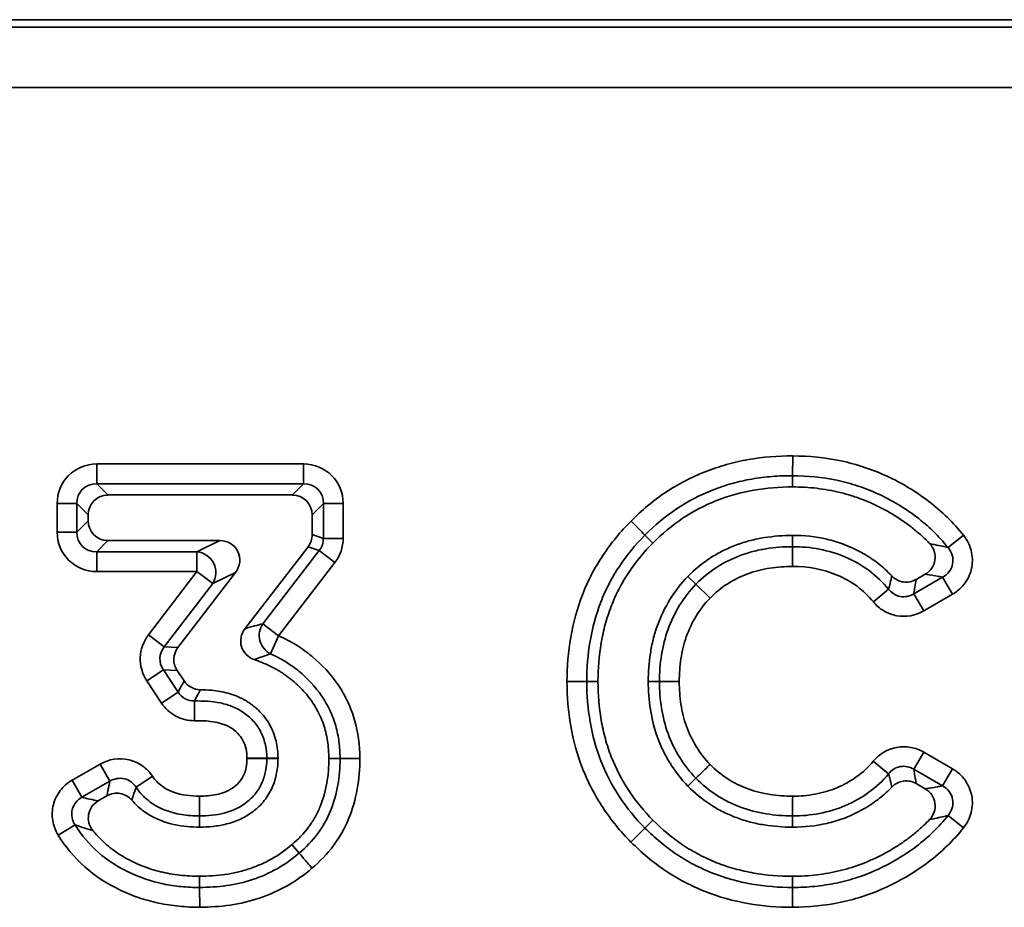
# Model space of a CAD drawing. Units: millimetres. Extents: x 11 to 1472, y 10 to 1041.
# Drawn here: x 552 to 576, y 727 to 749 of the extents above; entities that cross this region are included whole.
import ezdxf

# ---------------------------------------------------------------- set-up
doc = ezdxf.new("R2010")
doc.units = ezdxf.units.MM
doc.header["$LTSCALE"] = 5

msp = doc.modelspace()

# ---------------------------------------------------------------- linework, layer by layer
at = {"color": 7, "linetype": 'Continuous', "lineweight": 35}
for p, q in [((715.447, 749.275), (220.443, 749.275)), ((220.631, 749.087), (715.26, 749.087)), ((715.26, 747.589), (220.631, 747.589)), ((570.906, 738.41), (570.904, 737.917)), ((553.568, 737.717), (553.568, 738.209)), ((553.568, 738.209), (558.723, 738.209)), ((558.723, 738.209), (558.723, 737.717)), ((570.904, 737.638), (570.904, 737.917)), ((553.568, 737.717), (553.848, 737.437)), ((558.723, 737.717), (553.568, 737.717)), ((558.443, 737.437), (558.723, 737.717)), ((558.443, 737.437), (553.848, 737.437)), ((552.583, 736.513), (552.583, 737.225)), ((553.076, 737.225), (552.583, 737.225)), ((553.355, 736.945), (553.076, 737.225)), ((553.076, 737.225), (553.076, 736.513)), ((559.215, 737.225), (558.936, 736.945)), ((559.215, 736.353), (559.215, 737.225)), ((559.708, 737.225), (559.215, 737.225)), ((559.708, 737.225), (559.708, 736.353)), ((553.355, 736.945), (553.355, 736.793)), ((558.936, 736.449), (558.936, 736.945)), ((553.076, 736.513), (553.355, 736.793)), ((553.076, 736.513), (552.583, 736.513)), ((558.936, 736.449), (559.215, 736.353)), ((559.708, 736.353), (559.215, 736.353)), ((567.424, 736.24), (567.227, 736.438)), ((575.161, 736.434), (574.777, 736.126)), ((553.848, 736.301), (553.568, 736.021)), ((553.848, 736.301), (556.634, 736.301)), ((556.067, 736.021), (556.634, 736.301)), ((557.26, 734.105), (558.833, 736.148)), ((559.113, 736.053), (558.833, 736.148)), ((553.568, 736.021), (556.067, 736.021)), ((553.568, 736.021), (553.568, 735.529)), ((556.067, 736.021), (556.067, 735.529)), ((557.71, 734.231), (559.113, 736.053)), ((559.503, 735.753), (559.113, 736.053)), ((559.503, 735.753), (558.1, 733.931)), ((556.067, 735.529), (553.568, 735.529)), ((554.858, 733.952), (556.067, 735.529)), ((557.025, 735.509), (555.592, 733.64)), ((556.458, 735.229), (556.067, 735.529)), ((557.025, 735.509), (556.458, 735.229)), ((568.295, 735.408), (568.496, 735.213)), ((573.923, 734.975), (574.641, 735.391)), ((573.981, 735.332), (574.206, 735.462)), ((574.888, 734.965), (574.641, 735.391)), ((556.458, 735.229), (555.249, 733.652)), ((568.848, 734.869), (568.496, 735.213)), ((572.917, 734.774), (573.297, 735.088)), ((574.17, 734.549), (573.923, 734.975)), ((574.888, 734.965), (574.17, 734.549)), ((558.1, 733.931), (557.71, 734.231)), ((555.249, 733.652), (554.858, 733.952)), ((558.1, 733.931), (557.898, 733.482)), ((555.249, 733.652), (555.592, 733.64)), ((555.229, 733.081), (554.818, 732.809)), ((555.572, 733.069), (555.229, 733.081)), ((555.229, 733.081), (555.595, 732.528)), ((555.572, 733.069), (555.746, 732.807)), ((555.184, 732.256), (554.818, 732.809)), ((566.056, 732.79), (565.777, 732.79)), ((567.309, 732.79), (567.588, 732.79)), ((568.081, 732.791), (567.588, 732.79)), ((555.595, 732.528), (555.184, 732.256)), ((556.007, 732.307), (556.008, 731.815)), ((573.923, 730.607), (574.17, 731.033)), ((574.17, 731.033), (574.888, 730.617)), ((552.956, 730.334), (553.652, 730.734)), ((553.652, 730.734), (553.898, 730.308)), ((557.805, 730.88), (557.312, 730.884)), ((557.805, 730.872), (557.312, 730.867)), ((559.351, 730.874), (559.631, 730.875)), ((560.123, 730.877), (559.631, 730.875)), ((573.295, 730.492), (572.914, 730.804)), ((574.641, 730.191), (573.923, 730.607)), ((574.641, 730.191), (574.888, 730.617)), ((552.956, 730.334), (553.202, 729.907)), ((553.898, 730.308), (553.202, 729.907)), ((554.961, 730.43), (554.552, 730.156)), ((568.295, 730.187), (568.496, 730.383)), ((574.207, 730.119), (573.982, 730.25)), ((553.824, 729.943), (553.608, 729.818)), ((552.608, 728.965), (553.028, 729.223)), ((556.133, 729.165), (556.132, 729.445)), ((567.425, 729.339), (567.227, 729.141)), ((574.779, 729.458), (575.164, 729.151)), ((558.432, 728.731), (558.613, 728.517)), ((556.128, 727.942), (556.131, 727.662)), ((570.903, 727.942), (570.904, 727.662)), ((556.136, 727.17), (556.131, 727.662))]:
    msp.add_line(p, q, dxfattribs=at)
at = {"color": 7, "linetype": 'Continuous', "lineweight": 35, "flags": 128}
for points in [[(570.903, 736.429), (570.904, 736.253), (570.904, 736.149)], [(557.805, 730.88), (557.908, 730.88), (558.085, 730.88)], [(558.085, 730.872), (557.908, 730.872), (557.805, 730.872)], [(570.903, 729.165), (570.903, 729.271), (570.904, 729.377), (570.904, 729.445)]]:
    msp.add_lwpolyline(points, dxfattribs=at)
at = {"color": 7, "linetype": 'Continuous', "lineweight": 35}
for centre, radius, start, end in [((556.022, 735.506), 0.517, 327.5609, 84.9552), ((558.13, 733.938), 0.512, 145.0817, 243.1059), ((636.359, 659.473), 98.148, 134.77843, 135.06588), ((514.395, 727.172), 56.511, 359.9978, 0.4971)]:
    msp.add_arc(centre, radius, start, end, dxfattribs=at)
for centre, major_axis, ratio, start_param, end_param in [((553.599, 737.194), (-0.729, 0.729), 0.970288, 5.512866, 7.053504), ((558.692, 737.194), (0.729, 0.729), 0.970288, 5.512866, 7.053504), ((553.599, 737.194), (0.386, -0.386), 0.916626, 2.371274, 3.911912), ((558.692, 737.194), (0.386, 0.386), 0.916626, 5.512866, 7.053504), ((553.863, 736.929), (-0.364, 0.364), 0.970288, 5.512866, 7.053504), ((558.428, 736.929), (0.364, 0.364), 0.970288, 5.512866, 7.053504), ((553.863, 736.808), (-0.364, -0.364), 0.970288, 5.512866, 7.053504), ((553.599, 736.544), (-0.729, -0.729), 0.970288, 5.512866, 7.053504), ((553.599, 736.544), (0.386, 0.386), 0.916626, 2.371274, 3.911912), ((558.428, 736.454), (0.481, -0.164), 0.983091, 5.960197, 6.606174), ((558.692, 736.364), (0.498, -0.169), 0.951196, 5.960197, 6.606174), ((558.692, 736.364), (0.963, -0.328), 0.983091, 5.960197, 6.606174), ((556.603, 735.793), (0.483, 0.238), 0.928939, 5.200573, 7.365798), ((555.677, 733.351), (-1.023, 0.036), 0.977344, 5.67454, 6.891831), ((555.677, 733.351), (0.534, -0.019), 0.935438, 2.532947, 3.750238), ((556.002, 733.34), (-0.511, 0.018), 0.977344, 5.67454, 6.891831)]:
    msp.add_ellipse(centre, major_axis=major_axis, ratio=ratio, start_param=start_param, end_param=end_param, dxfattribs=at)
for points, knots in [([(566.879, 736.787), (567.145, 737.053), (567.432, 737.296), (568.048, 737.706), (568.377, 737.877), (568.898, 738.084), (569.077, 738.144), (569.435, 738.245), (569.615, 738.286), (570.161, 738.382), (570.531, 738.411), (570.906, 738.41)], [0, 0, 0, 0, 0.25, 0.25, 0.5, 0.5, 0.625, 0.625, 0.75, 0.75, 1, 1, 1, 1]), ([(570.906, 738.41), (571.313, 738.408), (571.716, 738.371), (572.311, 738.242), (572.508, 738.189), (572.89, 738.061), (573.077, 737.987), (573.625, 737.733), (573.977, 737.522), (574.456, 737.154), (574.61, 737.025), (574.898, 736.744), (575.033, 736.593), (575.161, 736.434)], [0, 0, 0, 0, 0.25, 0.25, 0.375, 0.375, 0.5, 0.5, 0.75, 0.75, 0.875, 0.875, 1, 1, 1, 1]), ([(570.904, 737.917), (570.82, 737.918), (570.733, 737.916), (570.563, 737.91), (570.479, 737.905), (570.225, 737.884), (570.058, 737.863), (569.725, 737.805), (569.56, 737.768), (569.234, 737.677), (569.071, 737.622), (568.594, 737.434), (568.294, 737.278), (567.732, 736.904), (567.469, 736.681), (567.227, 736.438)], [0, 0, 0, 0, 0.0625, 0.0625, 0.125, 0.125, 0.25, 0.25, 0.375, 0.375, 0.5, 0.5, 0.75, 0.75, 1, 1, 1, 1]), ([(574.777, 736.126), (574.661, 736.27), (574.538, 736.407), (574.276, 736.662), (574.136, 736.779), (573.7, 737.113), (573.38, 737.305), (572.881, 737.535), (572.711, 737.602), (572.363, 737.718), (572.184, 737.766), (571.642, 737.882), (571.274, 737.916), (570.904, 737.917)], [0, 0, 0, 0, 0.125, 0.125, 0.25, 0.25, 0.5, 0.5, 0.625, 0.625, 0.75, 0.75, 1, 1, 1, 1]), ([(570.904, 737.638), (570.578, 737.638), (570.253, 737.613), (569.62, 737.503), (569.31, 737.417), (568.715, 737.181), (568.428, 737.032), (567.901, 736.68), (567.654, 736.471), (567.425, 736.241), (567.425, 736.241), (567.425, 736.24), (567.424, 736.24)], [0, 0, 0, 0, 0.25, 0.25, 0.5, 0.5, 0.75, 0.75, 1, 1, 1, 1.000334, 1.000334, 1.000334, 1.000334]), ([(574.318, 736.226), (574.302, 736.243), (574.286, 736.259), (574.236, 736.311), (574.203, 736.344), (574.097, 736.442), (574.022, 736.507), (573.866, 736.635), (573.787, 736.696), (573.545, 736.87), (573.377, 736.974), (573.026, 737.163), (572.845, 737.247), (572.566, 737.355), (572.473, 737.388), (572.284, 737.447), (572.188, 737.474), (571.896, 737.546), (571.702, 737.581), (571.307, 737.626), (571.106, 737.637), (570.904, 737.638)], [0.204202, 0.204202, 0.204202, 0.204202, 0.21875, 0.21875, 0.25, 0.25, 0.3125, 0.3125, 0.375, 0.375, 0.5, 0.5, 0.625, 0.625, 0.6875, 0.6875, 0.75, 0.75, 0.875, 0.875, 0.9998347, 0.9998347, 0.9998347, 0.9998347]), ([(565.284, 732.789), (565.282, 733.16), (565.314, 733.531), (565.44, 734.257), (565.536, 734.61), (565.737, 735.125), (565.813, 735.295), (565.983, 735.623), (566.078, 735.78), (566.383, 736.238), (566.616, 736.526), (566.879, 736.787)], [0, 0, 0, 0, 0.25, 0.25, 0.5, 0.5, 0.625, 0.625, 0.75, 0.75, 1, 1, 1, 1]), ([(567.227, 736.438), (567.212, 736.453), (567.169, 736.496), (567.043, 736.623), (566.961, 736.705), (566.879, 736.787)], [0, 0, 0, 0, 0.5, 0.5, 1, 1, 1, 1]), ([(567.227, 736.438), (566.986, 736.2), (566.774, 735.938), (566.496, 735.52), (566.41, 735.376), (566.255, 735.077), (566.186, 734.921), (566.004, 734.452), (565.917, 734.129), (565.804, 733.467), (565.774, 733.128), (565.777, 732.79)], [0, 0, 0, 0, 0.25, 0.25, 0.375, 0.375, 0.5, 0.5, 0.75, 0.75, 1, 1, 1, 1]), ([(568.295, 735.408), (568.466, 735.585), (568.655, 735.738), (568.959, 735.935), (569.065, 735.996), (569.284, 736.105), (569.394, 736.151), (569.617, 736.235), (569.734, 736.273), (569.969, 736.333), (570.086, 736.356), (570.433, 736.411), (570.668, 736.43), (570.903, 736.429)], [0.0003063, 0.0003063, 0.0003063, 0.0003063, 0.25, 0.25, 0.375, 0.375, 0.5, 0.5, 0.625, 0.625, 0.75, 0.75, 0.9991034, 0.9991034, 0.9991034, 0.9991034]), ([(570.903, 736.429), (571.191, 736.432), (571.477, 736.4), (571.897, 736.302), (572.036, 736.261), (572.309, 736.16), (572.442, 736.099), (572.697, 735.965), (572.822, 735.889), (573.063, 735.716), (573.176, 735.619), (573.313, 735.486), (573.345, 735.453), (573.376, 735.42)], [0.0007412, 0.0007412, 0.0007412, 0.0007412, 0.25, 0.25, 0.375, 0.375, 0.5, 0.5, 0.625, 0.625, 0.75, 0.75, 0.789204, 0.789204, 0.789204, 0.789204]), ([(575.161, 736.434), (575.251, 736.323), (575.316, 736.194), (575.387, 735.92), (575.392, 735.774), (575.34, 735.497), (575.283, 735.363), (575.118, 735.133), (575.011, 735.036), (574.888, 734.965)], [0, 0, 0, 0, 0.25, 0.25, 0.5, 0.5, 0.75, 0.75, 1, 1, 1, 1]), ([(567.424, 736.24), (567.424, 736.24), (567.424, 736.239), (567.424, 736.239), (567.199, 736.017), (566.998, 735.77), (566.733, 735.372), (566.653, 735.236), (566.509, 734.959), (566.444, 734.814), (566.329, 734.517), (566.279, 734.367), (566.196, 734.063), (566.163, 733.907), (566.082, 733.432), (566.054, 733.112), (566.056, 732.792), (566.056, 732.792), (566.056, 732.791), (566.056, 732.79)], [-0.000344, -0.000344, -0.000344, -0.000344, 0, 0, 0, 0.25, 0.25, 0.375, 0.375, 0.5, 0.5, 0.625, 0.625, 0.75, 0.75, 1, 1, 1, 1.000602, 1.000602, 1.000602, 1.000602]), ([(568.496, 735.213), (568.651, 735.374), (568.823, 735.513), (569.196, 735.755), (569.394, 735.852), (569.702, 735.968), (569.807, 736.002), (570.022, 736.058), (570.131, 736.08), (570.459, 736.132), (570.682, 736.15), (570.904, 736.149)], [0, 0, 0, 0, 0.25, 0.25, 0.5, 0.5, 0.625, 0.625, 0.75, 0.75, 1, 1, 1, 1]), ([(570.904, 736.149), (571.131, 736.151), (571.356, 736.13), (571.801, 736.043), (572.016, 735.978), (572.429, 735.799), (572.629, 735.687), (572.988, 735.42), (573.152, 735.263), (573.297, 735.088)], [0, 0, 0, 0, 0.25, 0.25, 0.5, 0.5, 0.75, 0.75, 1, 1, 1, 1]), ([(570.904, 736.149), (570.904, 736.129), (570.904, 736.068), (570.905, 735.888), (570.905, 735.773), (570.905, 735.657)], [0, 0, 0, 0, 0.5, 0.5, 1, 1, 1, 1]), ([(574.206, 735.462), (574.271, 735.5), (574.327, 735.551), (574.411, 735.673), (574.439, 735.743), (574.46, 735.889), (574.454, 735.965), (574.408, 736.107), (574.369, 736.172), (574.318, 736.226)], [0, 0, 0, 0, 0.25, 0.25, 0.5, 0.5, 0.75, 0.75, 1, 1, 1, 1]), ([(574.318, 736.226), (574.36, 736.217), (574.402, 736.209), (574.443, 736.201), (574.508, 736.188), (574.573, 736.174), (574.637, 736.159), (574.684, 736.149), (574.731, 736.137), (574.777, 736.126)], [0, 0, 0, 0, 0.000441712, 0.000441712, 0.000441712, 0.0011442, 0.0011442, 0.0011442, 0.001655032, 0.001655032, 0.001655032, 0.001655032]), ([(574.641, 735.391), (574.704, 735.425), (574.76, 735.471), (574.848, 735.585), (574.878, 735.653), (574.905, 735.795), (574.9, 735.869), (574.86, 736.008), (574.824, 736.071), (574.777, 736.126)], [0, 0, 0, 0, 0.25, 0.25, 0.5, 0.5, 0.75, 0.75, 1, 1, 1, 1]), ([(570.905, 735.657), (570.716, 735.658), (570.526, 735.643), (570.153, 735.586), (569.967, 735.541), (569.616, 735.41), (569.447, 735.33), (569.127, 735.125), (568.98, 735.006), (568.848, 734.869)], [0, 0, 0, 0, 0.25, 0.25, 0.5, 0.5, 0.75, 0.75, 1, 1, 1, 1]), ([(572.917, 734.774), (572.795, 734.922), (572.66, 735.052), (572.358, 735.274), (572.189, 735.367), (571.667, 735.591), (571.287, 735.661), (570.905, 735.657)], [0, 0, 0, 0, 0.25, 0.25, 0.5, 0.5, 1, 1, 1, 1]), ([(567.309, 732.79), (567.308, 733.024), (567.326, 733.258), (567.38, 733.607), (567.402, 733.724), (567.46, 733.957), (567.496, 734.073), (567.619, 734.413), (567.724, 734.63), (567.976, 735.04), (568.124, 735.233), (568.295, 735.408)], [0, 0, 0, 0, 0.25, 0.25, 0.375, 0.375, 0.5, 0.5, 0.75, 0.75, 0.9996932, 0.9996932, 0.9996932, 0.9996932]), ([(573.297, 735.088), (573.306, 735.124), (573.315, 735.16), (573.324, 735.196), (573.34, 735.257), (573.354, 735.319), (573.368, 735.38), (573.371, 735.394), (573.373, 735.407), (573.376, 735.42)], [0.000422788, 0.000422788, 0.000422788, 0.000422788, 0.000950784, 0.000950784, 0.000950784, 0.001853579, 0.001853579, 0.001853579, 0.002046024, 0.002046024, 0.002046024, 0.002046024]), ([(573.376, 735.42), (573.453, 735.339), (573.554, 735.286), (573.773, 735.254), (573.885, 735.276), (573.981, 735.332)], [0, 0, 0, 0, 0.5, 0.5, 1, 1, 1, 1]), ([(574.641, 735.391), (574.597, 735.399), (574.553, 735.407), (574.509, 735.414), (574.448, 735.425), (574.386, 735.435), (574.324, 735.445), (574.285, 735.451), (574.246, 735.457), (574.206, 735.462)], [0.000427855, 0.000427855, 0.000427855, 0.000427855, 0.000935892, 0.000935892, 0.000935892, 0.001635112, 0.001635112, 0.001635112, 0.002074599, 0.002074599, 0.002074599, 0.002074599]), ([(567.588, 732.79), (567.588, 733.012), (567.605, 733.234), (567.674, 733.673), (567.726, 733.887), (567.876, 734.3), (567.973, 734.501), (568.205, 734.878), (568.34, 735.054), (568.496, 735.213)], [0, 0, 0, 0, 0.25, 0.25, 0.5, 0.5, 0.75, 0.75, 1, 1, 1, 1]), ([(573.981, 735.332), (573.979, 735.318), (573.977, 735.304), (573.975, 735.29), (573.965, 735.224), (573.955, 735.158), (573.944, 735.092), (573.937, 735.053), (573.93, 735.014), (573.923, 734.975)], [0, 0, 0, 0, 0.000192908, 0.000192908, 0.000192908, 0.001098037, 0.001098037, 0.001098037, 0.001627509, 0.001627509, 0.001627509, 0.001627509]), ([(568.848, 734.869), (568.714, 734.733), (568.6, 734.582), (568.402, 734.258), (568.32, 734.085), (568.194, 733.731), (568.151, 733.547), (568.095, 733.171), (568.081, 732.981), (568.081, 732.791)], [0, 0, 0, 0, 0.25, 0.25, 0.5, 0.5, 0.75, 0.75, 1, 1, 1, 1]), ([(573.297, 735.088), (573.369, 734.996), (573.472, 734.931), (573.704, 734.889), (573.824, 734.914), (573.923, 734.975)], [0, 0, 0, 0, 0.5, 0.5, 1, 1, 1, 1]), ([(574.17, 734.549), (573.969, 734.432), (573.73, 734.389), (573.388, 734.451), (573.279, 734.491), (573.079, 734.609), (572.991, 734.684), (572.917, 734.774)], [0, 0, 0, 0, 0.5, 0.5, 0.75, 0.75, 1, 1, 1, 1]), ([(557.26, 734.105), (557.261, 734.106), (557.262, 734.106), (557.263, 734.106), (557.343, 734.131), (557.422, 734.154), (557.501, 734.176), (557.571, 734.195), (557.641, 734.214), (557.71, 734.231)], [0, 0, 0, 0, 0.000009661, 0.000009661, 0.000009661, 0.00087605, 0.00087605, 0.00087605, 0.001654286, 0.001654286, 0.001654286, 0.001654286]), ([(557.493, 733.338), (557.418, 733.363), (557.35, 733.405), (557.24, 733.516), (557.198, 733.585), (557.153, 733.735), (557.149, 733.816), (557.178, 733.97), (557.212, 734.043), (557.26, 734.105)], [0, 0, 0, 0, 0.25, 0.25, 0.5, 0.5, 0.75, 0.75, 1, 1, 1, 1]), ([(558.1, 733.931), (558.249, 733.864), (558.394, 733.788), (558.673, 733.618), (558.803, 733.522), (559.178, 733.216), (559.401, 732.973), (559.674, 732.573), (559.753, 732.433), (559.89, 732.14), (559.949, 731.987), (560.083, 731.522), (560.122, 731.203), (560.123, 730.877)], [0, 0, 0, 0, 0.125, 0.125, 0.25, 0.25, 0.5, 0.5, 0.625, 0.625, 0.75, 0.75, 1, 1, 1, 1]), ([(557.898, 733.482), (557.837, 733.461), (557.776, 733.439), (557.713, 733.416), (557.641, 733.391), (557.568, 733.365), (557.493, 733.338)], [0.000426771, 0.000426771, 0.000426771, 0.000426771, 0.001199773, 0.001199773, 0.001199773, 0.002070813, 0.002070813, 0.002070813, 0.002070813]), ([(559.631, 730.875), (559.63, 731.013), (559.622, 731.152), (559.586, 731.424), (559.56, 731.559), (559.484, 731.824), (559.433, 731.955), (559.315, 732.206), (559.248, 732.325), (559.013, 732.666), (558.821, 732.872), (558.5, 733.133), (558.388, 733.215), (558.149, 733.36), (558.026, 733.424), (557.898, 733.482)], [0, 0, 0, 0, 0.125, 0.125, 0.25, 0.25, 0.375, 0.375, 0.5, 0.5, 0.75, 0.75, 0.875, 0.875, 1, 1, 1, 1]), ([(559.351, 730.874), (559.351, 731.023), (559.34, 731.17), (559.296, 731.458), (559.263, 731.597), (559.193, 731.796), (559.166, 731.862), (559.106, 731.996), (559.074, 732.06), (559.004, 732.182), (558.966, 732.241), (558.884, 732.358), (558.839, 732.416), (558.698, 732.585), (558.599, 732.686), (558.433, 732.829), (558.374, 732.875), (558.284, 732.942), (558.255, 732.963), (558.195, 733.003), (558.166, 733.022), (558.106, 733.059), (558.074, 733.077), (558.01, 733.114), (557.976, 733.132), (557.875, 733.184), (557.81, 733.216), (557.664, 733.278), (557.581, 733.309), (557.493, 733.338)], [0, 0, 0, 0, 0.125, 0.125, 0.25, 0.25, 0.3125, 0.3125, 0.375, 0.375, 0.4375, 0.4375, 0.5, 0.5, 0.625, 0.625, 0.6875, 0.6875, 0.71875, 0.71875, 0.75, 0.75, 0.78125, 0.78125, 0.8125, 0.8125, 0.875, 0.875, 0.9500498, 0.9500498, 0.9500498, 0.9500498]), ([(555.595, 732.528), (555.613, 732.561), (555.63, 732.594), (555.648, 732.627), (555.68, 732.687), (555.713, 732.747), (555.746, 732.807)], [0.000421392, 0.000421392, 0.000421392, 0.000421392, 0.00099518, 0.00099518, 0.00099518, 0.002039613, 0.002039613, 0.002039613, 0.002039613]), ([(566.878, 728.794), (566.616, 729.056), (566.384, 729.341), (566.081, 729.799), (565.988, 729.958), (565.817, 730.285), (565.74, 730.455), (565.538, 730.969), (565.442, 731.322), (565.315, 732.047), (565.282, 732.419), (565.284, 732.789)], [0, 0, 0, 0, 0.25, 0.25, 0.375, 0.375, 0.5, 0.5, 0.75, 0.75, 1, 1, 1, 1]), ([(565.777, 732.79), (565.756, 732.79), (565.695, 732.79), (565.516, 732.79), (565.4, 732.79), (565.284, 732.789)], [0, 0, 0, 0, 0.5, 0.5, 1, 1, 1, 1]), ([(565.777, 732.79), (565.775, 732.452), (565.804, 732.114), (565.918, 731.453), (566.004, 731.13), (566.248, 730.506), (566.405, 730.203), (566.774, 729.643), (566.988, 729.381), (567.227, 729.141)], [0, 0, 0, 0, 0.25, 0.25, 0.5, 0.5, 0.75, 0.75, 1, 1, 1, 1]), ([(566.056, 732.79), (566.056, 732.789), (566.056, 732.789), (566.056, 732.788), (566.055, 732.468), (566.082, 732.148), (566.164, 731.674), (566.198, 731.518), (566.281, 731.213), (566.331, 731.064), (566.504, 730.621), (566.65, 730.34), (566.999, 729.811), (567.201, 729.563), (567.425, 729.339), (567.425, 729.339), (567.425, 729.339), (567.425, 729.339)], [-0.000601, -0.000601, -0.000601, -0.000601, 0, 0, 0, 0.25, 0.25, 0.375, 0.375, 0.5, 0.5, 0.75, 0.75, 1, 1, 1, 1.000171, 1.000171, 1.000171, 1.000171]), ([(568.295, 730.187), (568.295, 730.188), (568.295, 730.188), (568.294, 730.189), (568.128, 730.361), (567.978, 730.551), (567.788, 730.859), (567.732, 730.964), (567.628, 731.176), (567.579, 731.287), (567.455, 731.628), (567.399, 731.86), (567.326, 732.324), (567.309, 732.557), (567.309, 732.789), (567.309, 732.789), (567.309, 732.79), (567.309, 732.79)], [-0.000554, -0.000554, -0.000554, -0.000554, 0, 0, 0, 0.25, 0.25, 0.375, 0.375, 0.5, 0.5, 0.75, 0.75, 1, 1, 1, 1.000215, 1.000215, 1.000215, 1.000215]), ([(568.496, 730.383), (568.342, 730.542), (568.207, 730.715), (567.975, 731.089), (567.877, 731.289), (567.651, 731.904), (567.589, 732.347), (567.588, 732.79)], [0, 0, 0, 0, 0.25, 0.25, 0.5, 0.5, 1, 1, 1, 1]), ([(568.081, 732.791), (568.081, 732.601), (568.094, 732.413), (568.152, 732.039), (568.195, 731.855), (568.321, 731.504), (568.405, 731.333), (568.601, 731.011), (568.717, 730.863), (568.849, 730.726)], [0, 0, 0, 0, 0.25, 0.25, 0.5, 0.5, 0.75, 0.75, 1, 1, 1, 1]), ([(555.595, 732.528), (555.639, 732.459), (555.7, 732.402), (555.843, 732.325), (555.925, 732.306), (556.007, 732.307)], [0, 0, 0, 0, 0.5, 0.5, 1, 1, 1, 1]), ([(556.149, 732.586), (556.119, 732.527), (556.088, 732.467), (556.058, 732.407), (556.041, 732.374), (556.024, 732.34), (556.007, 732.307)], [0, 0, 0, 0, 0.001043854, 0.001043854, 0.001043854, 0.001617421, 0.001617421, 0.001617421, 0.001617421]), ([(556.149, 732.586), (556.241, 732.585), (556.336, 732.581), (556.568, 732.56), (556.706, 732.536), (556.908, 732.479), (556.975, 732.457), (557.107, 732.405), (557.173, 732.376), (557.274, 732.32), (557.307, 732.3), (557.368, 732.261), (557.396, 732.241), (557.453, 732.2), (557.482, 732.177), (557.54, 732.13), (557.569, 732.104), (557.651, 732.025), (557.7, 731.971), (557.794, 731.852), (557.836, 731.788), (557.892, 731.691), (557.91, 731.658), (557.943, 731.588), (557.959, 731.551), (557.999, 731.443), (558.019, 731.375), (558.069, 731.166), (558.086, 731.023), (558.085, 730.88)], [0.1576777, 0.1576777, 0.1576777, 0.1576777, 0.25, 0.25, 0.375, 0.375, 0.4375, 0.4375, 0.5, 0.5, 0.53125, 0.53125, 0.5625, 0.5625, 0.59375, 0.59375, 0.625, 0.625, 0.6875, 0.6875, 0.75, 0.75, 0.78125, 0.78125, 0.8125, 0.8125, 0.875, 0.875, 0.9977913, 0.9977913, 0.9977913, 0.9977913]), ([(556.008, 731.815), (555.845, 731.814), (555.683, 731.855), (555.469, 731.969), (555.402, 732.017), (555.282, 732.126), (555.229, 732.188), (555.184, 732.256)], [0, 0, 0, 0, 0.5, 0.5, 0.75, 0.75, 1, 1, 1, 1]), ([(556.007, 732.307), (556.224, 732.308), (556.439, 732.302), (556.755, 732.235), (556.859, 732.204), (557.062, 732.121), (557.157, 732.067), (557.335, 731.941), (557.418, 731.868), (557.559, 731.704), (557.62, 731.611), (557.716, 731.416), (557.749, 731.312), (557.794, 731.098), (557.806, 730.99), (557.805, 730.88)], [0, 0, 0, 0, 0.25, 0.25, 0.375, 0.375, 0.5, 0.5, 0.625, 0.625, 0.75, 0.75, 0.875, 0.875, 1, 1, 1, 1]), ([(557.312, 730.884), (557.313, 730.961), (557.305, 731.037), (557.271, 731.187), (557.248, 731.259), (557.174, 731.394), (557.127, 731.455), (557.02, 731.563), (556.957, 731.609), (556.826, 731.688), (556.754, 731.717), (556.608, 731.764), (556.535, 731.78), (556.312, 731.814), (556.16, 731.815), (556.008, 731.815)], [0, 0, 0, 0, 0.125, 0.125, 0.25, 0.25, 0.375, 0.375, 0.5, 0.5, 0.625, 0.625, 0.75, 0.75, 1, 1, 1, 1]), ([(572.914, 730.804), (573.062, 730.985), (573.271, 731.109), (573.615, 731.172), (573.731, 731.172), (573.961, 731.131), (574.069, 731.091), (574.17, 731.033)], [0, 0, 0, 0, 0.5, 0.5, 0.75, 0.75, 1, 1, 1, 1]), ([(553.652, 730.734), (553.868, 730.859), (554.127, 730.898), (554.487, 730.814), (554.602, 730.763), (554.805, 730.622), (554.892, 730.533), (554.961, 730.43)], [0, 0, 0, 0, 0.5, 0.5, 0.75, 0.75, 1, 1, 1, 1]), ([(556.131, 729.937), (556.273, 729.939), (556.415, 729.948), (556.624, 729.992), (556.693, 730.011), (556.825, 730.063), (556.888, 730.096), (557.007, 730.175), (557.063, 730.22), (557.157, 730.326), (557.197, 730.387), (557.259, 730.514), (557.279, 730.584), (557.306, 730.724), (557.313, 730.795), (557.312, 730.867)], [0, 0, 0, 0, 0.25, 0.25, 0.375, 0.375, 0.5, 0.5, 0.625, 0.625, 0.75, 0.75, 0.875, 0.875, 1, 1, 1, 1]), ([(557.805, 730.872), (557.806, 730.767), (557.796, 730.664), (557.756, 730.461), (557.727, 730.359), (557.643, 730.171), (557.588, 730.082), (557.459, 729.919), (557.385, 729.847), (557.137, 729.658), (556.948, 729.568), (556.646, 729.491), (556.545, 729.472), (556.34, 729.45), (556.236, 729.446), (556.132, 729.445)], [0, 0, 0, 0, 0.125, 0.125, 0.25, 0.25, 0.375, 0.375, 0.5, 0.5, 0.75, 0.75, 0.875, 0.875, 1, 1, 1, 1]), ([(558.085, 730.872), (558.086, 730.752), (558.074, 730.632), (558.04, 730.455), (558.026, 730.395), (557.99, 730.276), (557.968, 730.214), (557.914, 730.093), (557.884, 730.037), (557.818, 729.928), (557.782, 729.876), (557.702, 729.775), (557.658, 729.726), (557.565, 729.636), (557.515, 729.594), (557.416, 729.519), (557.367, 729.486), (557.262, 729.421), (557.205, 729.391), (557.094, 729.339), (557.039, 729.316), (556.923, 729.275), (556.863, 729.257), (556.748, 729.229), (556.694, 729.217), (556.581, 729.197), (556.523, 729.188), (556.351, 729.17), (556.241, 729.167), (556.137, 729.165), (556.136, 729.165), (556.134, 729.165), (556.133, 729.165)], [0.0026049, 0.0026049, 0.0026049, 0.0026049, 0.125, 0.125, 0.1875, 0.1875, 0.25, 0.25, 0.3125, 0.3125, 0.375, 0.375, 0.4375, 0.4375, 0.5, 0.5, 0.5625, 0.5625, 0.625, 0.625, 0.6875, 0.6875, 0.75, 0.75, 0.8125, 0.8125, 0.875, 0.875, 1, 1, 1, 1.0014383, 1.0014383, 1.0014383, 1.0014383]), ([(558.432, 728.731), (558.433, 728.731), (558.434, 728.732), (558.434, 728.733), (558.588, 728.861), (558.727, 729.006), (558.903, 729.243), (558.958, 729.327), (559.056, 729.499), (559.099, 729.588), (559.211, 729.86), (559.264, 730.057), (559.335, 730.461), (559.352, 730.667), (559.351, 730.874)], [-0.001091, -0.001091, -0.001091, -0.001091, 0, 0, 0, 0.25, 0.25, 0.375, 0.375, 0.5, 0.5, 0.75, 0.75, 0.999913, 0.999913, 0.999913, 0.999913]), ([(558.613, 728.517), (558.784, 728.66), (558.94, 728.822), (559.203, 729.178), (559.312, 729.369), (559.48, 729.78), (559.538, 729.995), (559.614, 730.43), (559.632, 730.653), (559.631, 730.875)], [0, 0, 0, 0, 0.25, 0.25, 0.5, 0.5, 0.75, 0.75, 1, 1, 1, 1]), ([(560.123, 730.877), (560.124, 730.618), (560.103, 730.363), (560.013, 729.86), (559.944, 729.61), (559.746, 729.133), (559.618, 728.911), (559.311, 728.497), (559.13, 728.308), (558.931, 728.141)], [0, 0, 0, 0, 0.25, 0.25, 0.5, 0.5, 0.75, 0.75, 1, 1, 1, 1]), ([(568.496, 730.383), (568.51, 730.397), (568.554, 730.439), (568.682, 730.564), (568.765, 730.645), (568.849, 730.726)], [0, 0, 0, 0, 0.5, 0.5, 1, 1, 1, 1]), ([(568.849, 730.726), (568.982, 730.591), (569.127, 730.47), (569.447, 730.264), (569.618, 730.183), (569.974, 730.051), (570.157, 730.008), (570.528, 729.951), (570.717, 729.937), (570.906, 729.937)], [0, 0, 0, 0, 0.25, 0.25, 0.5, 0.5, 0.75, 0.75, 1, 1, 1, 1]), ([(570.906, 729.937), (571.096, 729.935), (571.283, 729.952), (571.654, 730.023), (571.837, 730.074), (572.182, 730.22), (572.349, 730.314), (572.655, 730.531), (572.794, 730.657), (572.914, 730.804)], [0, 0, 0, 0, 0.25, 0.25, 0.5, 0.5, 0.75, 0.75, 1, 1, 1, 1]), ([(573.295, 730.492), (573.152, 730.317), (572.987, 730.165), (572.624, 729.903), (572.426, 729.79), (572.014, 729.613), (571.797, 729.55), (571.354, 729.463), (571.13, 729.442), (570.904, 729.445)], [0, 0, 0, 0, 0.25, 0.25, 0.5, 0.5, 0.75, 0.75, 1, 1, 1, 1]), ([(573.923, 730.607), (573.824, 730.668), (573.703, 730.693), (573.471, 730.651), (573.367, 730.585), (573.295, 730.492)], [0, 0, 0, 0, 0.5, 0.5, 1, 1, 1, 1]), ([(573.377, 730.162), (573.375, 730.17), (573.374, 730.177), (573.372, 730.184), (573.357, 730.251), (573.341, 730.318), (573.324, 730.385), (573.315, 730.421), (573.305, 730.456), (573.295, 730.492)], [0, 0, 0, 0, 0.000109608, 0.000109608, 0.000109608, 0.001095016, 0.001095016, 0.001095016, 0.001622881, 0.001622881, 0.001622881, 0.001622881]), ([(573.923, 730.607), (573.931, 730.567), (573.937, 730.528), (573.944, 730.49), (573.956, 730.417), (573.968, 730.345), (573.978, 730.273), (573.979, 730.265), (573.98, 730.258), (573.982, 730.25)], [0.000424202, 0.000424202, 0.000424202, 0.000424202, 0.000953715, 0.000953715, 0.000953715, 0.001941866, 0.001941866, 0.001941866, 0.002051754, 0.002051754, 0.002051754, 0.002051754]), ([(574.888, 730.617), (575.011, 730.545), (575.117, 730.45), (575.282, 730.22), (575.339, 730.087), (575.392, 729.81), (575.387, 729.665), (575.317, 729.392), (575.253, 729.263), (575.164, 729.151)], [0, 0, 0, 0, 0.25, 0.25, 0.5, 0.5, 0.75, 0.75, 1, 1, 1, 1]), ([(552.608, 728.965), (552.539, 729.078), (552.492, 729.204), (552.452, 729.463), (552.458, 729.597), (552.523, 729.851), (552.581, 729.972), (552.741, 730.18), (552.841, 730.268), (552.956, 730.334)], [0, 0, 0, 0, 0.25, 0.25, 0.5, 0.5, 0.75, 0.75, 1, 1, 1, 1]), ([(553.824, 729.943), (553.825, 729.948), (553.826, 729.954), (553.827, 729.96), (553.841, 730.037), (553.855, 730.114), (553.872, 730.193), (553.88, 730.231), (553.889, 730.269), (553.898, 730.308)], [0, 0, 0, 0, 0.000078807, 0.000078807, 0.000078807, 0.001124306, 0.001124306, 0.001124306, 0.001629999, 0.001629999, 0.001629999, 0.001629999]), ([(554.552, 730.156), (554.485, 730.261), (554.379, 730.341), (554.135, 730.397), (554.004, 730.373), (553.898, 730.308)], [0, 0, 0, 0, 0.5, 0.5, 1, 1, 1, 1]), ([(554.961, 730.43), (555.023, 730.337), (555.099, 730.257), (555.277, 730.123), (555.375, 730.073), (555.689, 729.96), (555.909, 729.939), (556.131, 729.937)], [0, 0, 0, 0, 0.25, 0.25, 0.5, 0.5, 1, 1, 1, 1]), ([(570.904, 729.445), (570.682, 729.444), (570.461, 729.462), (570.026, 729.531), (569.811, 729.585), (569.395, 729.741), (569.195, 729.839), (568.822, 730.082), (568.652, 730.224), (568.496, 730.383)], [0, 0, 0, 0, 0.25, 0.25, 0.5, 0.5, 0.75, 0.75, 1, 1, 1, 1]), ([(573.982, 730.25), (573.886, 730.305), (573.774, 730.327), (573.555, 730.296), (573.453, 730.243), (573.377, 730.162)], [0, 0, 0, 0, 0.5, 0.5, 1, 1, 1, 1]), ([(554.444, 729.836), (554.369, 729.923), (554.266, 729.982), (554.041, 730.021), (553.924, 730), (553.824, 729.943)], [0, 0, 0, 0, 0.5, 0.5, 1, 1, 1, 1]), ([(554.552, 730.156), (554.54, 730.122), (554.527, 730.09), (554.516, 730.057), (554.49, 729.983), (554.466, 729.91), (554.444, 729.836)], [0.000422785, 0.000422785, 0.000422785, 0.000422785, 0.000925813, 0.000925813, 0.000925813, 0.002045115, 0.002045115, 0.002045115, 0.002045115]), ([(556.132, 729.445), (555.981, 729.446), (555.83, 729.455), (555.534, 729.503), (555.387, 729.541), (555.107, 729.655), (554.975, 729.73), (554.739, 729.919), (554.637, 730.029), (554.552, 730.156)], [0, 0, 0, 0, 0.25, 0.25, 0.5, 0.5, 0.75, 0.75, 1, 1, 1, 1]), ([(570.903, 729.165), (570.667, 729.164), (570.433, 729.183), (570.086, 729.238), (569.969, 729.261), (569.733, 729.322), (569.617, 729.359), (569.393, 729.443), (569.284, 729.49), (569.065, 729.598), (568.958, 729.659), (568.652, 729.859), (568.465, 730.015), (568.296, 730.186), (568.296, 730.187), (568.296, 730.187), (568.295, 730.187)], [0.0010905, 0.0010905, 0.0010905, 0.0010905, 0.25, 0.25, 0.375, 0.375, 0.5, 0.5, 0.625, 0.625, 0.75, 0.75, 1, 1, 1, 1.0005516, 1.0005516, 1.0005516, 1.0005516]), ([(573.377, 730.162), (573.345, 730.128), (573.312, 730.095), (573.17, 729.96), (573.056, 729.868), (572.818, 729.7), (572.695, 729.626), (572.44, 729.491), (572.306, 729.43), (572.032, 729.33), (571.893, 729.29), (571.477, 729.195), (571.191, 729.162), (570.903, 729.165)], [0.2105589, 0.2105589, 0.2105589, 0.2105589, 0.25, 0.25, 0.375, 0.375, 0.5, 0.5, 0.625, 0.625, 0.75, 0.75, 0.9990996, 0.9990996, 0.9990996, 0.9990996]), ([(574.207, 730.119), (574.249, 730.125), (574.289, 730.131), (574.33, 730.137), (574.391, 730.147), (574.45, 730.157), (574.51, 730.167), (574.554, 730.175), (574.597, 730.183), (574.641, 730.191)], [0, 0, 0, 0, 0.000456305, 0.000456305, 0.000456305, 0.001138493, 0.001138493, 0.001138493, 0.001646605, 0.001646605, 0.001646605, 0.001646605]), ([(574.316, 729.353), (574.368, 729.407), (574.407, 729.472), (574.454, 729.613), (574.461, 729.689), (574.44, 729.835), (574.413, 729.906), (574.328, 730.03), (574.272, 730.081), (574.207, 730.119)], [0, 0, 0, 0, 0.25, 0.25, 0.5, 0.5, 0.75, 0.75, 1, 1, 1, 1]), ([(574.779, 729.458), (574.826, 729.513), (574.861, 729.576), (574.9, 729.714), (574.905, 729.788), (574.878, 729.929), (574.847, 729.997), (574.759, 730.111), (574.704, 730.157), (574.641, 730.191)], [0, 0, 0, 0, 0.25, 0.25, 0.5, 0.5, 0.75, 0.75, 1, 1, 1, 1]), ([(553.202, 729.907), (553.143, 729.876), (553.091, 729.833), (553.008, 729.73), (552.977, 729.669), (552.928, 729.476), (552.955, 729.334), (553.028, 729.223)], [0, 0, 0, 0, 0.25, 0.25, 0.5, 0.5, 1, 1, 1, 1]), ([(553.608, 729.818), (553.545, 729.782), (553.491, 729.733), (553.408, 729.618), (553.38, 729.55), (553.341, 729.341), (553.381, 729.19), (553.473, 729.079)], [0, 0, 0, 0, 0.25, 0.25, 0.5, 0.5, 1, 1, 1, 1]), ([(556.133, 729.165), (556.132, 729.165), (556.131, 729.165), (556.13, 729.165), (555.925, 729.167), (555.71, 729.182), (555.277, 729.278), (555.06, 729.357), (554.759, 729.542), (554.664, 729.615), (554.531, 729.74), (554.486, 729.787), (554.444, 729.836)], [-0.0014636, -0.0014636, -0.0014636, -0.0014636, 0, 0, 0, 0.25, 0.25, 0.5, 0.5, 0.625, 0.625, 0.6935144, 0.6935144, 0.6935144, 0.6935144]), ([(556.132, 729.445), (556.132, 729.465), (556.132, 729.526), (556.131, 729.706), (556.131, 729.821), (556.131, 729.937)], [0, 0, 0, 0, 0.5, 0.5, 1, 1, 1, 1]), ([(570.904, 729.445), (570.904, 729.465), (570.904, 729.526), (570.905, 729.706), (570.906, 729.821), (570.906, 729.937)], [0, 0, 0, 0, 0.5, 0.5, 1, 1, 1, 1]), ([(553.028, 729.223), (553.188, 728.963), (553.384, 728.733), (553.842, 728.331), (554.097, 728.17), (554.644, 727.909), (554.932, 727.811), (555.375, 727.72), (555.525, 727.699), (555.828, 727.669), (555.98, 727.661), (556.131, 727.662)], [0, 0, 0, 0, 0.25, 0.25, 0.5, 0.5, 0.75, 0.75, 0.875, 0.875, 1, 1, 1, 1]), ([(567.425, 729.339), (567.655, 729.109), (567.901, 728.899), (568.296, 728.636), (568.434, 728.555), (568.72, 728.405), (568.865, 728.337), (569.159, 728.221), (569.311, 728.171), (569.622, 728.085), (569.779, 728.049), (570.252, 727.966), (570.577, 727.942), (570.903, 727.942)], [0, 0, 0, 0, 0.25, 0.25, 0.375, 0.375, 0.5, 0.5, 0.625, 0.625, 0.75, 0.75, 0.9997141, 0.9997141, 0.9997141, 0.9997141]), ([(570.903, 727.942), (571.105, 727.943), (571.306, 727.953), (571.703, 727.999), (571.896, 728.034), (572.285, 728.13), (572.475, 728.189), (572.75, 728.296), (572.841, 728.336), (573.023, 728.421), (573.114, 728.466), (573.289, 728.56), (573.375, 728.61), (573.545, 728.715), (573.628, 728.771), (573.789, 728.885), (573.867, 728.945), (574.02, 729.071), (574.095, 729.137), (574.218, 729.252), (574.268, 729.302), (574.316, 729.353)], [0, 0, 0, 0, 0.125, 0.125, 0.25, 0.25, 0.375, 0.375, 0.4375, 0.4375, 0.5, 0.5, 0.5625, 0.5625, 0.625, 0.625, 0.6875, 0.6875, 0.75, 0.75, 0.7946648, 0.7946648, 0.7946648, 0.7946648]), ([(570.904, 727.662), (570.995, 727.663), (571.089, 727.665), (571.273, 727.674), (571.364, 727.68), (571.638, 727.707), (571.819, 727.735), (572.176, 727.811), (572.354, 727.859), (572.705, 727.975), (572.877, 728.044), (573.376, 728.277), (573.692, 728.461), (574.132, 728.796), (574.274, 728.918), (574.539, 729.175), (574.663, 729.313), (574.779, 729.458)], [0, 0, 0, 0, 0.0625, 0.0625, 0.125, 0.125, 0.25, 0.25, 0.375, 0.375, 0.5, 0.5, 0.75, 0.75, 0.875, 0.875, 1, 1, 1, 1]), ([(574.779, 729.458), (574.733, 729.447), (574.687, 729.436), (574.64, 729.424), (574.577, 729.41), (574.513, 729.395), (574.448, 729.381), (574.405, 729.371), (574.361, 729.362), (574.316, 729.353)], [0.000429823, 0.000429823, 0.000429823, 0.000429823, 0.000940606, 0.000940606, 0.000940606, 0.001626812, 0.001626812, 0.001626812, 0.002086148, 0.002086148, 0.002086148, 0.002086148]), ([(553.473, 729.079), (553.489, 729.059), (553.505, 729.04), (553.626, 728.9), (553.74, 728.788), (553.983, 728.587), (554.115, 728.497), (554.393, 728.336), (554.541, 728.265), (554.842, 728.144), (554.998, 728.093), (555.233, 728.034), (555.311, 728.018), (555.471, 727.991), (555.554, 727.979), (555.804, 727.951), (555.967, 727.94), (556.128, 727.942)], [0.2301004, 0.2301004, 0.2301004, 0.2301004, 0.25, 0.25, 0.375, 0.375, 0.5, 0.5, 0.625, 0.625, 0.75, 0.75, 0.8125, 0.8125, 0.875, 0.875, 0.9999511, 0.9999511, 0.9999511, 0.9999511]), ([(567.227, 729.141), (567.287, 729.082), (567.349, 729.022), (567.474, 728.906), (567.538, 728.85), (567.733, 728.687), (567.867, 728.585), (568.148, 728.398), (568.295, 728.312), (568.597, 728.154), (568.753, 728.081), (569.226, 727.894), (569.551, 727.805), (570.219, 727.688), (570.562, 727.662), (570.904, 727.662)], [0, 0, 0, 0, 0.0625, 0.0625, 0.125, 0.125, 0.25, 0.25, 0.375, 0.375, 0.5, 0.5, 0.75, 0.75, 1, 1, 1, 1]), ([(575.164, 729.151), (575.037, 728.992), (574.901, 728.84), (574.61, 728.557), (574.454, 728.423), (573.971, 728.053), (573.624, 727.849), (573.075, 727.593), (572.886, 727.516), (572.5, 727.388), (572.305, 727.336), (571.715, 727.209), (571.314, 727.172), (570.906, 727.17)], [0, 0, 0, 0, 0.125, 0.125, 0.25, 0.25, 0.5, 0.5, 0.625, 0.625, 0.75, 0.75, 1, 1, 1, 1]), ([(556.136, 727.17), (555.963, 727.168), (555.79, 727.178), (555.446, 727.213), (555.274, 727.237), (554.938, 727.308), (554.773, 727.354), (554.448, 727.466), (554.287, 727.533), (553.821, 727.759), (553.531, 727.945), (553.013, 728.407), (552.79, 728.669), (552.608, 728.965)], [0, 0, 0, 0, 0.125, 0.125, 0.25, 0.25, 0.375, 0.375, 0.5, 0.5, 0.75, 0.75, 1, 1, 1, 1]), ([(570.906, 727.17), (570.532, 727.169), (570.157, 727.198), (569.427, 727.327), (569.071, 727.425), (568.554, 727.63), (568.384, 727.709), (568.053, 727.883), (567.893, 727.977), (567.429, 728.285), (567.143, 728.528), (566.878, 728.794)], [0, 0, 0, 0, 0.25, 0.25, 0.5, 0.5, 0.625, 0.625, 0.75, 0.75, 1, 1, 1, 1]), ([(556.128, 727.942), (556.345, 727.944), (556.558, 727.956), (556.866, 728), (556.968, 728.019), (557.17, 728.066), (557.27, 728.094), (557.463, 728.158), (557.558, 728.196), (557.749, 728.28), (557.842, 728.326), (558.106, 728.474), (558.272, 728.594), (558.43, 728.729), (558.431, 728.73), (558.432, 728.73), (558.432, 728.731)], [0, 0, 0, 0, 0.25, 0.25, 0.375, 0.375, 0.5, 0.5, 0.625, 0.625, 0.75, 0.75, 1, 1, 1, 1.001052, 1.001052, 1.001052, 1.001052]), ([(556.131, 727.662), (556.355, 727.665), (556.58, 727.677), (557.024, 727.74), (557.243, 727.79), (557.664, 727.93), (557.868, 728.02), (558.261, 728.24), (558.442, 728.371), (558.613, 728.517)], [0, 0, 0, 0, 0.25, 0.25, 0.5, 0.5, 0.75, 0.75, 1, 1, 1, 1]), ([(558.613, 728.517), (558.626, 728.502), (558.665, 728.455), (558.781, 728.318), (558.856, 728.23), (558.931, 728.141)], [0, 0, 0, 0, 0.5, 0.5, 1, 1, 1, 1]), ([(558.931, 728.141), (558.738, 727.976), (558.534, 727.829), (558.092, 727.581), (557.862, 727.479), (557.388, 727.318), (557.143, 727.261), (556.642, 727.187), (556.39, 727.173), (556.136, 727.17)], [0, 0, 0, 0, 0.25, 0.25, 0.5, 0.5, 0.75, 0.75, 1, 1, 1, 1])]:
    msp.add_open_spline(points, degree=3, knots=knots, dxfattribs=at)
for points in [[(555.746, 732.807), (555.834, 732.673), (555.988, 732.589), (556.149, 732.586)], [(557.312, 730.867), (557.312, 730.873), (557.312, 730.878), (557.312, 730.884)], [(557.805, 730.88), (557.805, 730.877), (557.805, 730.874), (557.805, 730.872)], [(558.085, 730.88), (558.085, 730.877), (558.085, 730.875), (558.085, 730.872)], [(553.202, 729.907), (553.332, 729.874), (553.466, 729.844), (553.608, 729.818)], [(553.473, 729.079), (553.317, 729.123), (553.167, 729.175), (553.028, 729.223)]]:
    msp.add_open_spline(points, degree=3, dxfattribs=at)

doc.saveas('drawing.dxf')
